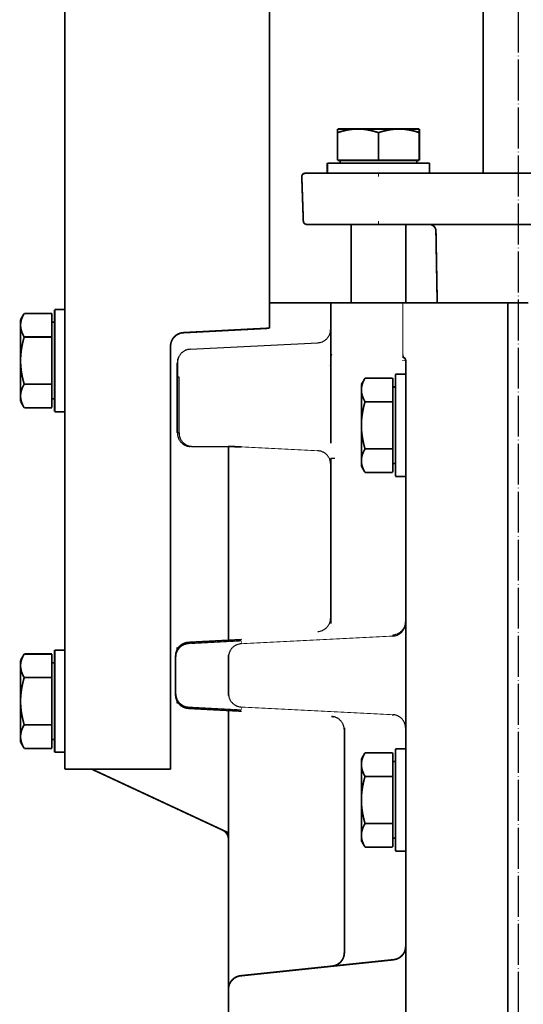
# Model space of a CAD drawing. Units: inches. Extents: x -23949 to -3329, y -683 to 6596.
# Drawn here: x -15609 to -15461, y 2065 to 2354 of the extents above; entities that cross this region are included whole.
import ezdxf

# ---------------------------------------------------------------- set-up
doc = ezdxf.new("R2010")
doc.units = ezdxf.units.IN
doc.linetypes.add('DOT_CENTER', pattern=[14, 12, -1, 0, -1])
for name, color, linetype in [('1', 7, 'Continuous'), ('Viditeln__hrany__JMA1', 7, 'Continuous'), ('Viditeln__tangenci_ln__hrany__JMA1', 7, 'Continuous')]:
    doc.layers.add(name, color=color, linetype=linetype)

msp = doc.modelspace()

# ---------------------------------------------------------------- linework, layer by layer
at = {"layer": '1', "color": 2, "linetype": 'DOT_CENTER'}
msp.add_line((-15462.89, 3273.13), (-15462.89, 877.13), dxfattribs=at)
at = {"layer": '1', "color": 7, "linetype": 'Continuous'}
for p, q in [((-15559.1, 2257.45), (-15521.68, 2259.37)), ((-15558.73, 2228.93), (-15547.89, 2228.87))]:
    msp.add_line(p, q, dxfattribs=at)
at = {"layer": 'Viditeln__hrany__JMA1', "color": 7, "linetype": 'Continuous', "const_width": 0.5}
for points in [[(-15473.14, 3271.13), (-15473.14, 2309.13)], [(-15595.89, 2134.13), (-15595.89, 2361.13)], [(-15535.89, 2263.65), (-15535.89, 2361.13)], [(-15515.89, 2321.06), (-15515.89, 2322.13)], [(-15509.89, 2322.13), (-15515.89, 2322.13)], [(-15509.89, 2322.13), (-15510.13, 2322.13), (-15510.37, 2322.12), (-15510.61, 2322.12), (-15510.85, 2322.1), (-15511.09, 2322.09), (-15511.33, 2322.07), (-15511.57, 2322.04), (-15511.81, 2322.01), (-15512.05, 2321.98), (-15512.29, 2321.95), (-15512.54, 2321.91), (-15512.78, 2321.87), (-15513.03, 2321.82), (-15513.28, 2321.77), (-15513.53, 2321.72), (-15513.78, 2321.66), (-15514.03, 2321.6), (-15514.29, 2321.54), (-15514.55, 2321.47), (-15514.81, 2321.4), (-15515.07, 2321.32), (-15515.34, 2321.24), (-15515.62, 2321.15), (-15515.89, 2321.06)], [(-15497.89, 2322.13), (-15509.89, 2322.13)], [(-15503.89, 2321.06), (-15504.17, 2321.15), (-15504.44, 2321.24), (-15504.71, 2321.32), (-15504.97, 2321.4), (-15505.24, 2321.47), (-15505.5, 2321.54), (-15505.75, 2321.6), (-15506.01, 2321.66), (-15506.26, 2321.72), (-15506.51, 2321.77), (-15506.76, 2321.82), (-15507, 2321.87), (-15507.25, 2321.91), (-15507.49, 2321.95), (-15507.73, 2321.98), (-15507.97, 2322.01), (-15508.21, 2322.04), (-15508.45, 2322.07), (-15508.69, 2322.09), (-15508.93, 2322.1), (-15509.17, 2322.12), (-15509.41, 2322.12), (-15509.65, 2322.13), (-15509.89, 2322.13)], [(-15497.89, 2322.13), (-15498.13, 2322.13), (-15498.37, 2322.12), (-15498.61, 2322.12), (-15498.85, 2322.1), (-15499.09, 2322.09), (-15499.33, 2322.07), (-15499.57, 2322.04), (-15499.81, 2322.01), (-15500.05, 2321.98), (-15500.29, 2321.95), (-15500.54, 2321.91), (-15500.78, 2321.87), (-15501.03, 2321.82), (-15501.28, 2321.77), (-15501.53, 2321.72), (-15501.78, 2321.66), (-15502.03, 2321.6), (-15502.29, 2321.54), (-15502.55, 2321.47), (-15502.81, 2321.4), (-15503.07, 2321.32), (-15503.34, 2321.24), (-15503.62, 2321.15), (-15503.89, 2321.06)], [(-15491.89, 2322.13), (-15497.89, 2322.13)], [(-15491.89, 2321.06), (-15492.17, 2321.15), (-15492.44, 2321.24), (-15492.71, 2321.32), (-15492.97, 2321.4), (-15493.24, 2321.47), (-15493.5, 2321.54), (-15493.75, 2321.6), (-15494.01, 2321.66), (-15494.26, 2321.72), (-15494.51, 2321.77), (-15494.76, 2321.82), (-15495, 2321.87), (-15495.25, 2321.91), (-15495.49, 2321.95), (-15495.73, 2321.98), (-15495.97, 2322.01), (-15496.21, 2322.04), (-15496.45, 2322.07), (-15496.69, 2322.09), (-15496.93, 2322.1), (-15497.17, 2322.12), (-15497.41, 2322.12), (-15497.65, 2322.13), (-15497.89, 2322.13)], [(-15491.89, 2322.13), (-15491.89, 2321.06)], [(-15515.89, 2312.93), (-15515.89, 2321.06)], [(-15503.89, 2312.93), (-15503.89, 2321.06)], [(-15491.89, 2312.93), (-15491.89, 2321.06)], [(-15503.89, 2312.93), (-15515.89, 2312.93)], [(-15515.14, 2312.93), (-15515.14, 2312.13)], [(-15491.89, 2312.93), (-15503.89, 2312.93)], [(-15492.65, 2312.93), (-15492.65, 2312.13)], [(-15518.89, 2312.13), (-15488.89, 2312.13)], [(-15518.89, 2309.13), (-15518.89, 2312.13)], [(-15488.89, 2309.13), (-15488.89, 2312.13)], [(-15525.93, 2295.1), (-15526.38, 2308.1)], [(-15525.38, 2309.13), (-15503.89, 2309.13)], [(-15462.89, 2309.13), (-15503.89, 2309.13)], [(-15421.89, 2309.13), (-15462.89, 2309.13)], [(-15503.89, 2294.13), (-15524.93, 2294.13)], [(-15511.89, 2294.13), (-15511.89, 2271.13)], [(-15503.89, 2294.13), (-15462.89, 2294.13)], [(-15495.89, 2294.13), (-15495.89, 2271.13)], [(-15462.89, 2294.13), (-15421.89, 2294.13)], [(-15487.02, 2292.17), (-15486.65, 2271.13)], [(-15535.89, 2271.13), (-15521.61, 2271.13)], [(-15517.89, 2271.13), (-15521.61, 2271.13)], [(-15517.89, 2271.13), (-15496.74, 2271.13)], [(-15517.89, 2271.13), (-15517.89, 2254.83)], [(-15494.09, 2271.13), (-15496.74, 2271.13)], [(-15465.89, 2271.13), (-15494.09, 2271.13)], [(-15465.89, 1641.74), (-15465.89, 2271.13)], [(-15465.89, 2271.13), (-15462.89, 2271.13)], [(-15462.89, 2271.13), (-15459.89, 2271.13)], [(-15608.89, 2266.13), (-15607.82, 2267.99)], [(-15607.82, 2267.99), (-15607.91, 2267.83), (-15608, 2267.67), (-15608.08, 2267.52), (-15608.16, 2267.36), (-15608.23, 2267.21), (-15608.3, 2267.06), (-15608.36, 2266.91), (-15608.42, 2266.77), (-15608.48, 2266.62), (-15608.53, 2266.48), (-15608.58, 2266.34), (-15608.63, 2266.19), (-15608.67, 2266.05), (-15608.71, 2265.91), (-15608.74, 2265.77), (-15608.77, 2265.63), (-15608.8, 2265.49), (-15608.83, 2265.35), (-15608.85, 2265.22), (-15608.86, 2265.08), (-15608.88, 2264.94), (-15608.88, 2264.8), (-15608.89, 2264.66), (-15608.89, 2264.52)], [(-15599.69, 2267.99), (-15607.82, 2267.99)], [(-15599.69, 2267.99), (-15599.69, 2261.06)], [(-15598.89, 2239.13), (-15598.89, 2269.13)], [(-15595.89, 2269.13), (-15598.89, 2269.13)], [(-15608.89, 2266.13), (-15608.89, 2264.52)], [(-15608.89, 2264.52), (-15608.89, 2254.13)], [(-15608.89, 2264.52), (-15608.89, 2264.39), (-15608.88, 2264.25), (-15608.88, 2264.11), (-15608.86, 2263.97), (-15608.85, 2263.83), (-15608.83, 2263.69), (-15608.8, 2263.56), (-15608.77, 2263.42), (-15608.74, 2263.28), (-15608.71, 2263.14), (-15608.67, 2263), (-15608.63, 2262.86), (-15608.58, 2262.71), (-15608.53, 2262.57), (-15608.48, 2262.43), (-15608.42, 2262.28), (-15608.36, 2262.13), (-15608.3, 2261.99), (-15608.23, 2261.84), (-15608.16, 2261.68), (-15608.08, 2261.53), (-15608, 2261.38), (-15607.91, 2261.22), (-15607.82, 2261.06)], [(-15599.69, 2265.38), (-15598.89, 2265.38)], [(-15561.1, 2262.33), (-15535.89, 2263.65)], [(-15607.82, 2261.06), (-15607.91, 2260.74), (-15608, 2260.43), (-15608.08, 2260.12), (-15608.16, 2259.81), (-15608.23, 2259.51), (-15608.3, 2259.21), (-15608.36, 2258.91), (-15608.42, 2258.62), (-15608.48, 2258.33), (-15608.53, 2258.04), (-15608.58, 2257.75), (-15608.63, 2257.47), (-15608.67, 2257.19), (-15608.71, 2256.91), (-15608.74, 2256.63), (-15608.77, 2256.35), (-15608.8, 2256.07), (-15608.83, 2255.79), (-15608.85, 2255.52), (-15608.86, 2255.24), (-15608.88, 2254.96), (-15608.88, 2254.69), (-15608.89, 2254.41), (-15608.89, 2254.13)], [(-15599.69, 2261.06), (-15607.82, 2261.06)], [(-15599.69, 2261.06), (-15599.69, 2247.2)], [(-15564.89, 2134.13), (-15564.89, 2258.34)], [(-15517.63, 2256.13), (-15517.65, 2256.09), (-15517.67, 2256.04), (-15517.68, 2256), (-15517.7, 2255.95), (-15517.72, 2255.9), (-15517.74, 2255.85), (-15517.75, 2255.8), (-15517.77, 2255.75), (-15517.78, 2255.7), (-15517.8, 2255.65), (-15517.81, 2255.59), (-15517.82, 2255.54), (-15517.83, 2255.48), (-15517.84, 2255.42), (-15517.85, 2255.37), (-15517.86, 2255.31), (-15517.87, 2255.25), (-15517.87, 2255.19), (-15517.88, 2255.13), (-15517.88, 2255.07), (-15517.89, 2255.01), (-15517.89, 2254.95), (-15517.89, 2254.89), (-15517.89, 2254.83)], [(-15517.89, 2254.83), (-15517.89, 2231.57)], [(-15496.37, 2254.99), (-15496.36, 2254.98)], [(-15608.89, 2254.13), (-15608.89, 2243.74)], [(-15608.89, 2254.13), (-15608.89, 2253.85), (-15608.88, 2253.58), (-15608.88, 2253.3), (-15608.86, 2253.02), (-15608.85, 2252.75), (-15608.83, 2252.47), (-15608.8, 2252.19), (-15608.77, 2251.92), (-15608.74, 2251.64), (-15608.71, 2251.36), (-15608.67, 2251.08), (-15608.63, 2250.79), (-15608.58, 2250.51), (-15608.53, 2250.22), (-15608.48, 2249.94), (-15608.42, 2249.65), (-15608.36, 2249.35), (-15608.3, 2249.06), (-15608.23, 2248.76), (-15608.16, 2248.45), (-15608.08, 2248.15), (-15608, 2247.84), (-15607.91, 2247.52), (-15607.82, 2247.2)], [(-15562.89, 2253.48), (-15562.89, 2253.46)], [(-15562.89, 2253.46), (-15562.89, 2249.37)], [(-15495.89, 2254.13), (-15495.89, 1649.81)], [(-15562.89, 2249.37), (-15562.89, 2232.89)], [(-15508.89, 2247.13), (-15507.82, 2248.99)], [(-15507.82, 2248.99), (-15507.91, 2248.83), (-15508, 2248.67), (-15508.08, 2248.52), (-15508.16, 2248.36), (-15508.23, 2248.21), (-15508.3, 2248.06), (-15508.36, 2247.91), (-15508.42, 2247.77), (-15508.48, 2247.62), (-15508.53, 2247.48), (-15508.58, 2247.34), (-15508.63, 2247.19), (-15508.67, 2247.05), (-15508.71, 2246.91), (-15508.74, 2246.77), (-15508.77, 2246.63), (-15508.8, 2246.49), (-15508.83, 2246.35), (-15508.85, 2246.22), (-15508.86, 2246.08), (-15508.88, 2245.94), (-15508.88, 2245.8), (-15508.89, 2245.66), (-15508.89, 2245.52)], [(-15499.69, 2248.99), (-15507.82, 2248.99)], [(-15499.69, 2248.99), (-15499.69, 2242.06)], [(-15498.89, 2220.13), (-15498.89, 2250.13)], [(-15495.89, 2250.13), (-15498.89, 2250.13)], [(-15607.82, 2247.2), (-15607.91, 2247.04), (-15608, 2246.89), (-15608.08, 2246.73), (-15608.16, 2246.58), (-15608.23, 2246.43), (-15608.3, 2246.28), (-15608.36, 2246.13), (-15608.42, 2245.98), (-15608.48, 2245.84), (-15608.53, 2245.69), (-15608.58, 2245.55), (-15608.63, 2245.41), (-15608.67, 2245.27), (-15608.71, 2245.13), (-15608.74, 2244.99), (-15608.77, 2244.85), (-15608.8, 2244.71), (-15608.83, 2244.57), (-15608.85, 2244.43), (-15608.86, 2244.29), (-15608.88, 2244.16), (-15608.88, 2244.02), (-15608.89, 2243.88), (-15608.89, 2243.74)], [(-15599.69, 2247.2), (-15607.82, 2247.2)], [(-15599.69, 2247.2), (-15599.69, 2240.28)], [(-15508.89, 2247.13), (-15508.89, 2245.52)], [(-15499.69, 2246.38), (-15498.89, 2246.38)], [(-15608.89, 2243.74), (-15608.89, 2242.13)], [(-15608.89, 2243.74), (-15608.89, 2243.6), (-15608.88, 2243.46), (-15608.88, 2243.32), (-15608.86, 2243.19), (-15608.85, 2243.05), (-15608.83, 2242.91), (-15608.8, 2242.77), (-15608.77, 2242.63), (-15608.74, 2242.49), (-15608.71, 2242.35), (-15608.67, 2242.21), (-15608.63, 2242.07), (-15608.58, 2241.93), (-15608.53, 2241.79), (-15608.48, 2241.64), (-15608.42, 2241.5), (-15608.36, 2241.35), (-15608.3, 2241.2), (-15608.23, 2241.05), (-15608.16, 2240.9), (-15608.08, 2240.75), (-15608, 2240.59), (-15607.91, 2240.43), (-15607.82, 2240.28)], [(-15508.89, 2245.52), (-15508.89, 2235.13)], [(-15508.89, 2245.52), (-15508.89, 2245.39), (-15508.88, 2245.25), (-15508.88, 2245.11), (-15508.86, 2244.97), (-15508.85, 2244.83), (-15508.83, 2244.69), (-15508.8, 2244.56), (-15508.77, 2244.42), (-15508.74, 2244.28), (-15508.71, 2244.14), (-15508.67, 2244), (-15508.63, 2243.86), (-15508.58, 2243.71), (-15508.53, 2243.57), (-15508.48, 2243.43), (-15508.42, 2243.28), (-15508.36, 2243.13), (-15508.3, 2242.99), (-15508.23, 2242.84), (-15508.16, 2242.68), (-15508.08, 2242.53), (-15508, 2242.38), (-15507.91, 2242.22), (-15507.82, 2242.06)], [(-15608.89, 2242.13), (-15607.82, 2240.28)], [(-15599.69, 2240.28), (-15607.82, 2240.28)], [(-15599.69, 2242.89), (-15598.89, 2242.89)], [(-15507.82, 2242.06), (-15507.91, 2241.74), (-15508, 2241.43), (-15508.08, 2241.12), (-15508.16, 2240.81), (-15508.23, 2240.51), (-15508.3, 2240.21), (-15508.36, 2239.91), (-15508.42, 2239.62), (-15508.48, 2239.33), (-15508.53, 2239.04), (-15508.58, 2238.75), (-15508.63, 2238.47), (-15508.67, 2238.19), (-15508.71, 2237.91), (-15508.74, 2237.63), (-15508.77, 2237.35), (-15508.8, 2237.07), (-15508.83, 2236.79), (-15508.85, 2236.52), (-15508.86, 2236.24), (-15508.88, 2235.96), (-15508.88, 2235.69), (-15508.89, 2235.41), (-15508.89, 2235.13)], [(-15499.69, 2242.06), (-15507.82, 2242.06)], [(-15499.69, 2242.06), (-15499.69, 2228.2)], [(-15595.89, 2239.13), (-15598.89, 2239.13)], [(-15508.89, 2235.13), (-15508.89, 2224.74)], [(-15508.89, 2235.13), (-15508.89, 2234.85), (-15508.88, 2234.58), (-15508.88, 2234.3), (-15508.86, 2234.02), (-15508.85, 2233.75), (-15508.83, 2233.47), (-15508.8, 2233.19), (-15508.77, 2232.92), (-15508.74, 2232.64), (-15508.71, 2232.36), (-15508.67, 2232.08), (-15508.63, 2231.79), (-15508.58, 2231.51), (-15508.53, 2231.22), (-15508.48, 2230.94), (-15508.42, 2230.65), (-15508.36, 2230.35), (-15508.3, 2230.06), (-15508.23, 2229.76), (-15508.16, 2229.45), (-15508.08, 2229.15), (-15508, 2228.84), (-15507.91, 2228.52), (-15507.82, 2228.2)], [(-15547.89, 2228.87), (-15547.88, 2228.88), (-15547.86, 2228.88), (-15547.82, 2228.89), (-15547.75, 2228.89), (-15547.67, 2228.89), (-15547.57, 2228.89), (-15547.44, 2228.89), (-15547.3, 2228.89), (-15547.14, 2228.89), (-15546.98, 2228.88), (-15546.8, 2228.88), (-15546.61, 2228.88), (-15546.42, 2228.87), (-15546.23, 2228.87), (-15546.04, 2228.86), (-15545.84, 2228.85), (-15545.63, 2228.85), (-15545.43, 2228.84), (-15545.21, 2228.83), (-15545, 2228.83), (-15544.78, 2228.82), (-15544.55, 2228.81), (-15544.33, 2228.8), (-15544.1, 2228.8)], [(-15547.89, 2228.87), (-15547.89, 2224.82)], [(-15547.89, 2228.87), (-15547.89, 2228.87)], [(-15517.89, 2231.57), (-15517.89, 2229.87)], [(-15517.89, 2229.87), (-15517.89, 2229.87)], [(-15507.82, 2228.2), (-15507.91, 2228.04), (-15508, 2227.89), (-15508.08, 2227.73), (-15508.16, 2227.58), (-15508.23, 2227.43), (-15508.3, 2227.28), (-15508.36, 2227.13), (-15508.42, 2226.98), (-15508.48, 2226.84), (-15508.53, 2226.69), (-15508.58, 2226.55), (-15508.63, 2226.41), (-15508.67, 2226.27), (-15508.71, 2226.13), (-15508.74, 2225.99), (-15508.77, 2225.85), (-15508.8, 2225.71), (-15508.83, 2225.57), (-15508.85, 2225.43), (-15508.86, 2225.29), (-15508.88, 2225.16), (-15508.88, 2225.02), (-15508.89, 2224.88), (-15508.89, 2224.74)], [(-15499.69, 2228.2), (-15507.82, 2228.2)], [(-15499.69, 2228.2), (-15499.69, 2221.28)], [(-15547.89, 2224.82), (-15547.89, 2177.44)], [(-15517.89, 2225.39), (-15517.89, 2176.88)], [(-15508.89, 2224.74), (-15508.89, 2223.13)], [(-15508.89, 2224.74), (-15508.89, 2224.6), (-15508.88, 2224.46), (-15508.88, 2224.32), (-15508.86, 2224.19), (-15508.85, 2224.05), (-15508.83, 2223.91), (-15508.8, 2223.77), (-15508.77, 2223.63), (-15508.74, 2223.49), (-15508.71, 2223.35), (-15508.67, 2223.21), (-15508.63, 2223.07), (-15508.58, 2222.93), (-15508.53, 2222.79), (-15508.48, 2222.64), (-15508.42, 2222.5), (-15508.36, 2222.35), (-15508.3, 2222.2), (-15508.23, 2222.05), (-15508.16, 2221.9), (-15508.08, 2221.75), (-15508, 2221.59), (-15507.91, 2221.43), (-15507.82, 2221.28)], [(-15508.89, 2223.13), (-15507.82, 2221.28)], [(-15499.69, 2223.89), (-15498.89, 2223.89)], [(-15499.69, 2221.28), (-15507.82, 2221.28)], [(-15495.89, 2220.13), (-15498.89, 2220.13)], [(-15547.89, 2177.44), (-15547.89, 2172)], [(-15559.6, 2171.39), (-15544.22, 2172.19)], [(-15608.89, 2166.13), (-15607.82, 2167.99)], [(-15607.82, 2167.99), (-15607.91, 2167.83), (-15608, 2167.67), (-15608.08, 2167.52), (-15608.16, 2167.36), (-15608.23, 2167.21), (-15608.3, 2167.06), (-15608.36, 2166.91), (-15608.42, 2166.77), (-15608.48, 2166.62), (-15608.53, 2166.48), (-15608.58, 2166.34), (-15608.63, 2166.19), (-15608.67, 2166.05), (-15608.71, 2165.91), (-15608.74, 2165.77), (-15608.77, 2165.63), (-15608.8, 2165.49), (-15608.83, 2165.35), (-15608.85, 2165.22), (-15608.86, 2165.08), (-15608.88, 2164.94), (-15608.88, 2164.8), (-15608.89, 2164.66), (-15608.89, 2164.52)], [(-15599.69, 2167.99), (-15607.82, 2167.99)], [(-15599.69, 2167.99), (-15599.69, 2161.06)], [(-15598.89, 2139.13), (-15598.89, 2169.13)], [(-15595.89, 2169.13), (-15598.89, 2169.13)], [(-15562.89, 2169.93), (-15562.89, 2169.33)], [(-15608.89, 2166.13), (-15608.89, 2164.52)], [(-15599.69, 2165.38), (-15598.89, 2165.38)], [(-15563.39, 2167.39), (-15563.39, 2167.01)], [(-15563.39, 2167.01), (-15563.39, 2156.41)], [(-15547.89, 2167.7), (-15547.89, 2167.01)], [(-15547.89, 2167.01), (-15547.89, 2156.41)], [(-15608.89, 2164.52), (-15608.89, 2154.13)], [(-15608.89, 2164.52), (-15608.89, 2164.39), (-15608.88, 2164.25), (-15608.88, 2164.11), (-15608.86, 2163.97), (-15608.85, 2163.83), (-15608.83, 2163.69), (-15608.8, 2163.56), (-15608.77, 2163.42), (-15608.74, 2163.28), (-15608.71, 2163.14), (-15608.67, 2163), (-15608.63, 2162.86), (-15608.58, 2162.71), (-15608.53, 2162.57), (-15608.48, 2162.43), (-15608.42, 2162.28), (-15608.36, 2162.13), (-15608.3, 2161.99), (-15608.23, 2161.84), (-15608.16, 2161.68), (-15608.08, 2161.53), (-15608, 2161.38), (-15607.91, 2161.22), (-15607.82, 2161.06)], [(-15607.82, 2161.06), (-15607.91, 2160.74), (-15608, 2160.43), (-15608.08, 2160.12), (-15608.16, 2159.81), (-15608.23, 2159.51), (-15608.3, 2159.21), (-15608.36, 2158.91), (-15608.42, 2158.62), (-15608.48, 2158.33), (-15608.53, 2158.04), (-15608.58, 2157.75), (-15608.63, 2157.47), (-15608.67, 2157.19), (-15608.71, 2156.91), (-15608.74, 2156.63), (-15608.77, 2156.35), (-15608.8, 2156.07), (-15608.83, 2155.79), (-15608.85, 2155.52), (-15608.86, 2155.24), (-15608.88, 2154.96), (-15608.88, 2154.69), (-15608.89, 2154.41), (-15608.89, 2154.13)], [(-15599.69, 2161.06), (-15607.82, 2161.06)], [(-15599.69, 2161.06), (-15599.69, 2147.2)], [(-15608.89, 2154.13), (-15608.89, 2143.74)], [(-15608.89, 2154.13), (-15608.89, 2153.85), (-15608.88, 2153.58), (-15608.88, 2153.3), (-15608.86, 2153.02), (-15608.85, 2152.75), (-15608.83, 2152.47), (-15608.8, 2152.19), (-15608.77, 2151.92), (-15608.74, 2151.64), (-15608.71, 2151.36), (-15608.67, 2151.08), (-15608.63, 2150.79), (-15608.58, 2150.51), (-15608.53, 2150.22), (-15608.48, 2149.94), (-15608.42, 2149.65), (-15608.36, 2149.35), (-15608.3, 2149.06), (-15608.23, 2148.76), (-15608.16, 2148.45), (-15608.08, 2148.15), (-15608, 2147.84), (-15607.91, 2147.52), (-15607.82, 2147.2)], [(-15563.39, 2156.41), (-15563.39, 2156.02)], [(-15562.89, 2154.09), (-15562.89, 2153.49)], [(-15547.89, 2156.41), (-15547.89, 2155.72)], [(-15544.22, 2151.22), (-15559.6, 2152.03)], [(-15547.89, 2151.42), (-15547.89, 2145.98)], [(-15607.82, 2147.2), (-15607.91, 2147.04), (-15608, 2146.89), (-15608.08, 2146.73), (-15608.16, 2146.58), (-15608.23, 2146.43), (-15608.3, 2146.28), (-15608.36, 2146.13), (-15608.42, 2145.98), (-15608.48, 2145.84), (-15608.53, 2145.69), (-15608.58, 2145.55), (-15608.63, 2145.41), (-15608.67, 2145.27), (-15608.71, 2145.13), (-15608.74, 2144.99), (-15608.77, 2144.85), (-15608.8, 2144.71), (-15608.83, 2144.57), (-15608.85, 2144.43), (-15608.86, 2144.29), (-15608.88, 2144.16), (-15608.88, 2144.02), (-15608.89, 2143.88), (-15608.89, 2143.74)], [(-15599.69, 2147.2), (-15607.82, 2147.2)], [(-15599.69, 2147.2), (-15599.69, 2140.28)], [(-15547.89, 2145.98), (-15547.89, 2077.49)], [(-15513.89, 2146.4), (-15513.89, 2080.31)], [(-15608.89, 2143.74), (-15608.89, 2142.13)], [(-15608.89, 2143.74), (-15608.89, 2143.6), (-15608.88, 2143.46), (-15608.88, 2143.32), (-15608.86, 2143.19), (-15608.85, 2143.05), (-15608.83, 2142.91), (-15608.8, 2142.77), (-15608.77, 2142.63), (-15608.74, 2142.49), (-15608.71, 2142.35), (-15608.67, 2142.21), (-15608.63, 2142.07), (-15608.58, 2141.93), (-15608.53, 2141.79), (-15608.48, 2141.64), (-15608.42, 2141.5), (-15608.36, 2141.35), (-15608.3, 2141.2), (-15608.23, 2141.05), (-15608.16, 2140.9), (-15608.08, 2140.75), (-15608, 2140.59), (-15607.91, 2140.43), (-15607.82, 2140.28)], [(-15608.89, 2142.13), (-15607.82, 2140.28)], [(-15599.69, 2142.89), (-15598.89, 2142.89)], [(-15599.69, 2140.28), (-15607.82, 2140.28)], [(-15595.89, 2139.13), (-15598.89, 2139.13)], [(-15498.89, 2110.13), (-15498.89, 2140.13)], [(-15495.89, 2140.13), (-15498.89, 2140.13)], [(-15508.89, 2137.13), (-15507.82, 2138.99)], [(-15507.82, 2138.99), (-15507.91, 2138.83), (-15508, 2138.67), (-15508.08, 2138.52), (-15508.16, 2138.36), (-15508.23, 2138.21), (-15508.3, 2138.06), (-15508.36, 2137.91), (-15508.42, 2137.77), (-15508.48, 2137.62), (-15508.53, 2137.48), (-15508.58, 2137.34), (-15508.63, 2137.19), (-15508.67, 2137.05), (-15508.71, 2136.91), (-15508.74, 2136.77), (-15508.77, 2136.63), (-15508.8, 2136.49), (-15508.83, 2136.35), (-15508.85, 2136.22), (-15508.86, 2136.08), (-15508.88, 2135.94), (-15508.88, 2135.8), (-15508.89, 2135.66), (-15508.89, 2135.52)], [(-15508.89, 2137.13), (-15508.89, 2135.52)], [(-15499.69, 2138.99), (-15507.82, 2138.99)], [(-15499.69, 2138.99), (-15499.69, 2132.06)], [(-15499.69, 2136.38), (-15498.89, 2136.38)], [(-15579.89, 2134.13), (-15595.89, 2134.13)], [(-15587.89, 2134.13), (-15547.89, 2115.48)], [(-15579.89, 2134.13), (-15564.89, 2134.13)], [(-15508.89, 2135.52), (-15508.89, 2125.13)], [(-15508.89, 2135.52), (-15508.89, 2135.39), (-15508.88, 2135.25), (-15508.88, 2135.11), (-15508.86, 2134.97), (-15508.85, 2134.83), (-15508.83, 2134.69), (-15508.8, 2134.56), (-15508.77, 2134.42), (-15508.74, 2134.28), (-15508.71, 2134.14), (-15508.67, 2134), (-15508.63, 2133.86), (-15508.58, 2133.71), (-15508.53, 2133.57), (-15508.48, 2133.43), (-15508.42, 2133.28), (-15508.36, 2133.13), (-15508.3, 2132.99), (-15508.23, 2132.84), (-15508.16, 2132.68), (-15508.08, 2132.53), (-15508, 2132.38), (-15507.91, 2132.22), (-15507.82, 2132.06)], [(-15507.82, 2132.06), (-15507.91, 2131.74), (-15508, 2131.43), (-15508.08, 2131.12), (-15508.16, 2130.81), (-15508.23, 2130.51), (-15508.3, 2130.21), (-15508.36, 2129.91), (-15508.42, 2129.62), (-15508.48, 2129.33), (-15508.53, 2129.04), (-15508.58, 2128.75), (-15508.63, 2128.47), (-15508.67, 2128.19), (-15508.71, 2127.91), (-15508.74, 2127.63), (-15508.77, 2127.35), (-15508.8, 2127.07), (-15508.83, 2126.79), (-15508.85, 2126.52), (-15508.86, 2126.24), (-15508.88, 2125.96), (-15508.88, 2125.69), (-15508.89, 2125.41), (-15508.89, 2125.13)], [(-15499.69, 2132.06), (-15507.82, 2132.06)], [(-15499.69, 2132.06), (-15499.69, 2118.2)], [(-15508.89, 2125.13), (-15508.89, 2114.74)], [(-15508.89, 2125.13), (-15508.89, 2124.85), (-15508.88, 2124.58), (-15508.88, 2124.3), (-15508.86, 2124.02), (-15508.85, 2123.75), (-15508.83, 2123.47), (-15508.8, 2123.19), (-15508.77, 2122.92), (-15508.74, 2122.64), (-15508.71, 2122.36), (-15508.67, 2122.08), (-15508.63, 2121.79), (-15508.58, 2121.51), (-15508.53, 2121.22), (-15508.48, 2120.94), (-15508.42, 2120.65), (-15508.36, 2120.35), (-15508.3, 2120.06), (-15508.23, 2119.76), (-15508.16, 2119.45), (-15508.08, 2119.15), (-15508, 2118.84), (-15507.91, 2118.52), (-15507.82, 2118.2)], [(-15549.62, 2116.29), (-15549.51, 2116.23), (-15549.39, 2116.17), (-15549.28, 2116.1), (-15549.17, 2116.03), (-15549.07, 2115.95), (-15548.96, 2115.87), (-15548.86, 2115.78), (-15548.77, 2115.69), (-15548.67, 2115.59), (-15548.58, 2115.49), (-15548.5, 2115.38), (-15548.42, 2115.27), (-15548.34, 2115.15), (-15548.27, 2115.03), (-15548.2, 2114.9), (-15548.14, 2114.77), (-15548.09, 2114.63), (-15548.04, 2114.5), (-15548, 2114.35), (-15547.96, 2114.2), (-15547.93, 2114.05), (-15547.91, 2113.89), (-15547.9, 2113.73), (-15547.89, 2113.57)], [(-15507.82, 2118.2), (-15507.91, 2118.04), (-15508, 2117.89), (-15508.08, 2117.73), (-15508.16, 2117.58), (-15508.23, 2117.43), (-15508.3, 2117.28), (-15508.36, 2117.13), (-15508.42, 2116.98), (-15508.48, 2116.84), (-15508.53, 2116.69), (-15508.58, 2116.55), (-15508.63, 2116.41), (-15508.67, 2116.27), (-15508.71, 2116.13), (-15508.74, 2115.99), (-15508.77, 2115.85), (-15508.8, 2115.71), (-15508.83, 2115.57), (-15508.85, 2115.43), (-15508.86, 2115.29), (-15508.88, 2115.16), (-15508.88, 2115.02), (-15508.89, 2114.88), (-15508.89, 2114.74)], [(-15499.69, 2118.2), (-15507.82, 2118.2)], [(-15499.69, 2118.2), (-15499.69, 2111.28)], [(-15508.89, 2114.74), (-15508.89, 2113.13)], [(-15508.89, 2114.74), (-15508.89, 2114.6), (-15508.88, 2114.46), (-15508.88, 2114.32), (-15508.86, 2114.19), (-15508.85, 2114.05), (-15508.83, 2113.91), (-15508.8, 2113.77), (-15508.77, 2113.63), (-15508.74, 2113.49), (-15508.71, 2113.35), (-15508.67, 2113.21), (-15508.63, 2113.07), (-15508.58, 2112.93), (-15508.53, 2112.79), (-15508.48, 2112.64), (-15508.42, 2112.5), (-15508.36, 2112.35), (-15508.3, 2112.2), (-15508.23, 2112.05), (-15508.16, 2111.9), (-15508.08, 2111.75), (-15508, 2111.59), (-15507.91, 2111.43), (-15507.82, 2111.28)], [(-15508.89, 2113.13), (-15507.82, 2111.28)], [(-15499.69, 2113.89), (-15498.89, 2113.89)], [(-15499.69, 2111.28), (-15507.82, 2111.28)], [(-15495.89, 2110.13), (-15498.89, 2110.13)], [(-15547.89, 2077.49), (-15547.89, 2069.53)], [(-15499.47, 2078.22), (-15544.31, 2073.51)], [(-15547.89, 2069.53), (-15547.89, 2060.73)]]:
    msp.add_lwpolyline(points, dxfattribs=at)
for points in [[(-15525.38, 2309.13, 0.424475), (-15526.38, 2308.1, 0.424475)], [(-15525.93, 2295.1, 0.404026), (-15524.93, 2294.13, 0.404026)], [(-15487.02, 2292.17, 0.409111), (-15489.02, 2294.13, 0.409111)], [(-15561.1, 2262.33, 0.39896), (-15564.89, 2258.34, 0.39896)], [(-15496.37, 2254.99, 0.13671), (-15496.89, 2255.13, 0.13671)], [(-15495.89, 2254.13, 0.257655), (-15496.36, 2254.98, 0.257655)], [(-15559.6, 2171.39, 0.398957), (-15563.39, 2167.39, 0.398957)], [(-15563.39, 2156.02, 0.398957), (-15559.6, 2152.03, 0.398957)], [(-15499.47, 2078.22, 0.383864), (-15495.89, 2082.2, 0.383864)], [(-15517.47, 2076.33, 0.383864), (-15513.89, 2080.31, 0.383864)], [(-15544.31, 2073.51, 0.383864), (-15547.89, 2069.53, 0.383864)]]:
    msp.add_lwpolyline(points, format="xyb", dxfattribs=at)
at = {"layer": 'Viditeln__hrany__JMA1', "color": 7, "linetype": 'Continuous'}
for points in [[(-15559.1, 2257.45), (-15559.79, 2257.36), (-15560.45, 2257.14), (-15560.77, 2256.99), (-15561.07, 2256.81), (-15561.35, 2256.61), (-15561.62, 2256.39), (-15561.86, 2256.14), (-15562.09, 2255.87), (-15562.28, 2255.58), (-15562.46, 2255.28), (-15562.6, 2254.96), (-15562.72, 2254.63), (-15562.85, 2254.05), (-15562.89, 2253.46)], [(-15521.68, 2174.6), (-15520.99, 2174.7), (-15520.33, 2174.91), (-15520.01, 2175.07), (-15519.71, 2175.24), (-15519.43, 2175.44), (-15519.16, 2175.67), (-15518.92, 2175.92), (-15518.7, 2176.19), (-15518.5, 2176.48), (-15518.33, 2176.78), (-15518.18, 2177.1), (-15518.07, 2177.43), (-15517.94, 2178.01), (-15517.89, 2178.6)], [(-15499.68, 2173.59), (-15498.99, 2173.69), (-15498.33, 2173.91), (-15498.01, 2174.06), (-15497.71, 2174.23), (-15497.43, 2174.44), (-15497.16, 2174.66), (-15496.92, 2174.91), (-15496.7, 2175.18), (-15496.5, 2175.47), (-15496.33, 2175.77), (-15496.18, 2176.09), (-15496.07, 2176.42), (-15495.94, 2177), (-15495.89, 2177.59)], [(-15544.1, 2171.01), (-15544.79, 2170.91), (-15545.45, 2170.69), (-15545.77, 2170.54), (-15546.07, 2170.37), (-15546.35, 2170.16), (-15546.62, 2169.94), (-15546.86, 2169.69), (-15547.09, 2169.42), (-15547.28, 2169.13), (-15547.46, 2168.83), (-15547.6, 2168.51), (-15547.72, 2168.18), (-15547.85, 2167.6), (-15547.89, 2167.01)], [(-15563.39, 2156.41), (-15563.33, 2155.71), (-15563.15, 2155.04), (-15563.02, 2154.72), (-15562.86, 2154.41), (-15562.67, 2154.11), (-15562.46, 2153.84), (-15562.22, 2153.58), (-15561.96, 2153.34), (-15561.69, 2153.13), (-15561.39, 2152.94), (-15561.08, 2152.78), (-15560.76, 2152.65), (-15560.19, 2152.49), (-15559.6, 2152.41)], [(-15563.39, 2156.02), (-15563.33, 2155.33), (-15563.15, 2154.66), (-15563.02, 2154.33), (-15562.86, 2154.02), (-15562.67, 2153.73), (-15562.46, 2153.45), (-15562.22, 2153.2), (-15561.96, 2152.96), (-15561.69, 2152.75), (-15561.39, 2152.56), (-15561.08, 2152.4), (-15560.76, 2152.27), (-15560.19, 2152.11), (-15559.6, 2152.03)], [(-15544.32, 2151.23), (-15544.21, 2151.22), (-15544.1, 2151.22)]]:
    msp.add_spline(points, degree=3, dxfattribs=at)
at = {"layer": 'Viditeln__tangenci_ln__hrany__JMA1', "color": 9, "linetype": 'Continuous', "const_width": 0.25}
for points in [[(-15503.89, 2308.1), (-15503.89, 2309.13)], [(-15503.89, 2294.13), (-15503.89, 2295.1)], [(-15496.74, 2255.84), (-15496.74, 2271.13)], [(-15496.69, 2255.82), (-15496.74, 2255.84)], [(-15496.93, 2254.13), (-15496.01, 2254.13)], [(-15496.01, 2250.13), (-15496.01, 2254.13)], [(-15496.01, 2254.13), (-15495.89, 2254.13)], [(-15562.38, 2232.92), (-15562.38, 2249.34)], [(-15521.68, 2227.66), (-15544.1, 2228.8)], [(-15559.6, 2171.39), (-15544.1, 2172.2)], [(-15544.1, 2171.81), (-15559.6, 2171)], [(-15559.6, 2171.39), (-15559.6, 2171.39)], [(-15559.6, 2171), (-15559.6, 2171.39)], [(-15499.68, 2173.25), (-15544.1, 2171.01)], [(-15544.1, 2171.81), (-15544.1, 2171.01)], [(-15499.68, 2173.59), (-15499.68, 2173.25)], [(-15559.6, 2152.03), (-15559.6, 2152.41)], [(-15559.6, 2152.41), (-15544.1, 2151.6)], [(-15544.1, 2151.22), (-15559.6, 2152.03)], [(-15559.6, 2152.03), (-15559.6, 2152.03)], [(-15544.1, 2152.41), (-15499.68, 2150.16)], [(-15544.1, 2152.41), (-15544.1, 2151.6)], [(-15499.68, 2150.16), (-15499.68, 2149.82)], [(-15547.89, 2115.3), (-15547.96, 2115.35), (-15548.03, 2115.4), (-15548.1, 2115.44), (-15548.17, 2115.49), (-15548.24, 2115.53), (-15548.31, 2115.57), (-15548.38, 2115.62), (-15548.45, 2115.66), (-15548.52, 2115.7), (-15548.59, 2115.75), (-15548.66, 2115.79), (-15548.74, 2115.83), (-15548.81, 2115.87), (-15548.88, 2115.91), (-15548.95, 2115.95), (-15549.03, 2115.99), (-15549.1, 2116.03), (-15549.18, 2116.07), (-15549.25, 2116.11), (-15549.32, 2116.14), (-15549.4, 2116.18), (-15549.47, 2116.22), (-15549.55, 2116.25), (-15549.62, 2116.29)]]:
    msp.add_lwpolyline(points, dxfattribs=at)
at = {"layer": 'Viditeln__tangenci_ln__hrany__JMA1', "color": 9, "linetype": 'Continuous'}
for points in [[(-15521.68, 2259.37), (-15520.99, 2259.47), (-15520.33, 2259.68), (-15520.01, 2259.83), (-15519.71, 2260.01), (-15519.43, 2260.21), (-15519.16, 2260.44), (-15518.92, 2260.69), (-15518.7, 2260.96), (-15518.5, 2261.24), (-15518.33, 2261.55), (-15518.18, 2261.87), (-15518.07, 2262.19), (-15517.94, 2262.77), (-15517.89, 2263.36)], [(-15559.12, 2257.47), (-15559.81, 2257.37), (-15560.47, 2257.15), (-15560.78, 2257), (-15561.08, 2256.82), (-15561.37, 2256.62), (-15561.63, 2256.39), (-15561.88, 2256.14), (-15562.1, 2255.87), (-15562.29, 2255.58), (-15562.46, 2255.28), (-15562.61, 2254.96), (-15562.72, 2254.63), (-15562.85, 2254.06), (-15562.89, 2253.48)], [(-15559.12, 2257.47), (-15559.11, 2257.46), (-15559.1, 2257.45)], [(-15496.74, 2255.84), (-15496.75, 2255.68), (-15496.73, 2255.51), (-15496.71, 2255.44), (-15496.69, 2255.36), (-15496.65, 2255.29), (-15496.62, 2255.23), (-15496.57, 2255.16), (-15496.52, 2255.11), (-15496.45, 2255.04), (-15496.37, 2254.99)], [(-15496.69, 2255.82), (-15496.7, 2255.66), (-15496.69, 2255.5), (-15496.67, 2255.42), (-15496.65, 2255.35), (-15496.62, 2255.28), (-15496.59, 2255.21), (-15496.54, 2255.15), (-15496.5, 2255.09), (-15496.43, 2255.03), (-15496.36, 2254.98)], [(-15518.01, 2252.69), (-15517.95, 2252.75), (-15517.89, 2252.82)], [(-15562.89, 2249.37), (-15562.64, 2249.34), (-15562.38, 2249.34)], [(-15562.38, 2232.92), (-15562.64, 2232.94), (-15562.89, 2232.89)], [(-15562.89, 2232.89), (-15562.83, 2232.2), (-15562.65, 2231.53), (-15562.52, 2231.2), (-15562.36, 2230.9), (-15562.17, 2230.6), (-15561.96, 2230.32), (-15561.72, 2230.07), (-15561.46, 2229.83), (-15561.19, 2229.62), (-15560.89, 2229.43), (-15560.58, 2229.27), (-15560.26, 2229.14), (-15559.69, 2228.98), (-15559.1, 2228.9)], [(-15562.38, 2232.92), (-15562.32, 2232.23), (-15562.15, 2231.56), (-15562.02, 2231.23), (-15561.86, 2230.92), (-15561.68, 2230.63), (-15561.47, 2230.35), (-15561.25, 2230.1), (-15561, 2229.86), (-15560.73, 2229.65), (-15560.45, 2229.46), (-15560.15, 2229.3), (-15559.84, 2229.17), (-15559.29, 2229.01), (-15558.73, 2228.93)], [(-15558.73, 2228.93), (-15558.92, 2228.94), (-15559.1, 2228.9)], [(-15517.89, 2223.67), (-15517.95, 2224.36), (-15518.13, 2225.04), (-15518.27, 2225.36), (-15518.43, 2225.67), (-15518.62, 2225.96), (-15518.83, 2226.24), (-15519.06, 2226.5), (-15519.32, 2226.73), (-15519.6, 2226.94), (-15519.89, 2227.13), (-15520.2, 2227.29), (-15520.52, 2227.43), (-15521.09, 2227.59), (-15521.68, 2227.66)], [(-15516.72, 2225.36), (-15517.12, 2225.39), (-15517.52, 2225.41), (-15517.63, 2225.41), (-15517.76, 2225.41), (-15517.83, 2225.41), (-15517.89, 2225.39)], [(-15499.68, 2173.25), (-15498.99, 2173.35), (-15498.33, 2173.56), (-15498.01, 2173.71), (-15497.71, 2173.89), (-15497.43, 2174.09), (-15497.16, 2174.32), (-15496.92, 2174.57), (-15496.7, 2174.84), (-15496.5, 2175.13), (-15496.33, 2175.43), (-15496.18, 2175.75), (-15496.07, 2176.08), (-15495.94, 2176.66), (-15495.89, 2177.25)], [(-15559.6, 2171.39), (-15560.29, 2171.29), (-15560.95, 2171.07), (-15561.27, 2170.92), (-15561.57, 2170.75), (-15561.85, 2170.54), (-15562.12, 2170.32), (-15562.36, 2170.07), (-15562.59, 2169.8), (-15562.78, 2169.51), (-15562.96, 2169.21), (-15563.1, 2168.89), (-15563.22, 2168.56), (-15563.35, 2167.98), (-15563.39, 2167.39)], [(-15544.1, 2172.2), (-15544.21, 2172.19), (-15544.32, 2172.19)], [(-15544.1, 2172.2), (-15544.16, 2172.2), (-15544.22, 2172.19)], [(-15559.6, 2171), (-15560.29, 2170.91), (-15560.95, 2170.69), (-15561.27, 2170.54), (-15561.57, 2170.36), (-15561.85, 2170.16), (-15562.12, 2169.93), (-15562.36, 2169.68), (-15562.59, 2169.42), (-15562.78, 2169.13), (-15562.96, 2168.82), (-15563.1, 2168.51), (-15563.22, 2168.18), (-15563.35, 2167.6), (-15563.39, 2167.01)], [(-15562.89, 2169.93), (-15562.7, 2169.91), (-15562.51, 2169.9)], [(-15547.89, 2156.41), (-15547.83, 2155.71), (-15547.65, 2155.04), (-15547.52, 2154.72), (-15547.36, 2154.41), (-15547.17, 2154.11), (-15546.96, 2153.83), (-15546.72, 2153.58), (-15546.46, 2153.34), (-15546.19, 2153.13), (-15545.89, 2152.94), (-15545.58, 2152.78), (-15545.26, 2152.65), (-15544.69, 2152.49), (-15544.1, 2152.41)], [(-15562.51, 2153.52), (-15562.71, 2153.54), (-15562.89, 2153.49)], [(-15544.22, 2151.22), (-15544.16, 2151.22), (-15544.1, 2151.22)], [(-15517.68, 2149.65), (-15517.39, 2149.59), (-15517.09, 2149.57)], [(-15513.89, 2145.66), (-15513.95, 2146.35), (-15514.13, 2147.02), (-15514.27, 2147.35), (-15514.43, 2147.66), (-15514.62, 2147.95), (-15514.83, 2148.23), (-15515.06, 2148.48), (-15515.32, 2148.72), (-15515.6, 2148.93), (-15515.89, 2149.12), (-15516.2, 2149.28), (-15516.52, 2149.41), (-15517.09, 2149.58), (-15517.68, 2149.65)], [(-15495.89, 2146.17), (-15495.95, 2146.87), (-15496.13, 2147.54), (-15496.27, 2147.86), (-15496.43, 2148.17), (-15496.62, 2148.46), (-15496.83, 2148.74), (-15497.06, 2149), (-15497.32, 2149.23), (-15497.6, 2149.45), (-15497.89, 2149.63), (-15498.2, 2149.8), (-15498.52, 2149.93), (-15499.09, 2150.09), (-15499.68, 2150.16)]]:
    msp.add_spline(points, degree=3, dxfattribs=at)

doc.saveas('drawing.dxf')
